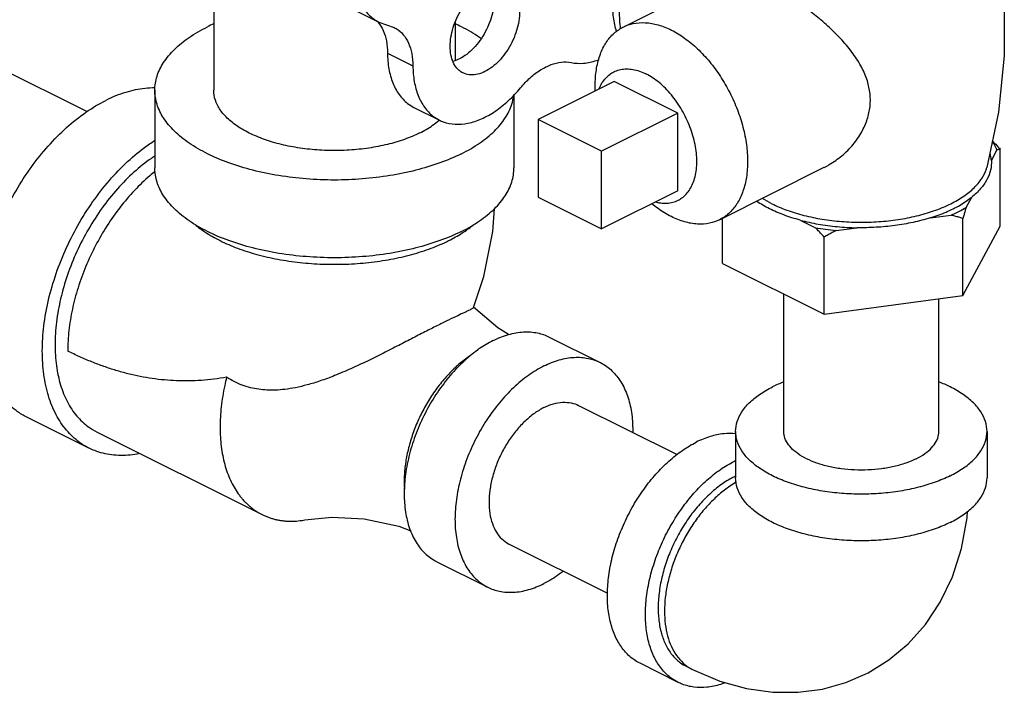
# Model space of a CAD drawing. Units: inches. Extents: x -55 to 51, y -37 to 54.
# Drawn here: x 38 to 41, y 28 to 31 of the extents above; entities that cross this region are included whole.
import ezdxf

# ---------------------------------------------------------------- set-up
doc = ezdxf.new("R2010")
doc.units = ezdxf.units.IN
doc.header["$LTSCALE"] = 1.21
doc.header["$MEASUREMENT"] = 0
doc.layers.get('0').update_dxf_attribs({"linetype": 'CONTINUOUS'})
doc.layers.add('02___PRT_ALL_AXES', color=7, linetype='CONTINUOUS')

msp = doc.modelspace()

# ---------------------------------------------------------------- linework, layer by layer
at = {"color": 7, "linetype": 'Continuous'}
for p, q in [((38.2214, 31.0302), (38.2214, 30.3192)), ((36.2659, 31.0022), (37.7805, 30.245)), ((38.7078, 30.601), (38.7962, 30.5568)), ((38.7962, 30.5568), (38.8498, 30.5378)), ((39.0614, 30.5554), (39.0614, 30.4228)), ((38.8263, 30.4486), (38.9147, 30.4044)), ((38.0164, 30.3192), (38.0164, 30.0486)), ((39.2664, 30.3035), (39.2664, 30.0486)), ((38.9184, 30.2595), (39.0068, 30.2153)), ((39.5712, 30.1072), (39.3503, 30.2177)), ((39.3503, 30.2177), (39.3503, 29.9471)), ((39.5712, 29.8366), (39.5712, 30.1072)), ((39.3503, 29.9471), (39.5712, 29.8366)), ((40.2054, 29.1316), (40.2054, 29.6099)), ((40.7454, 29.1316), (40.7454, 29.5931)), ((39.2104, 29.4915), (39.126, 29.5642)), ((39.2477, 29.4687), (39.2104, 29.4915)), ((39.3895, 29.46), (39.5662, 29.3717)), ((39.4913, 29.2218), (39.834, 29.0505)), ((37.7873, 29.0732), (37.5664, 29.1837)), ((37.8153, 29.1291), (38.3898, 28.8418)), ((40.0379, 29.1316), (40.0379, 28.9692)), ((40.9129, 29.1316), (40.9129, 28.9692)), ((39.2498, 28.7388), (39.592, 28.5678)), ((38.9981, 28.6774), (39.1749, 28.589)), ((39.8378, 28.2576), (39.7053, 28.3239)), ((39.8658, 28.3135), (39.8879, 28.3024))]:
    msp.add_line(p, q, dxfattribs=at)
for points in [[(39.1255, 29.5627), (39.1615, 29.6703), (39.1932, 29.8274), (39.1983, 29.9067)], [(38.5387, 28.823), (38.6331, 28.8326), (38.7453, 28.8274), (38.8653, 28.8018), (38.9071, 28.7852)], [(40.4888, 28.2856), (40.4992, 28.2909), (40.5716, 28.3357), (40.6387, 28.3919), (40.6984, 28.4586), (40.7503, 28.5364), (40.793, 28.6253), (40.8246, 28.7237), (40.844, 28.8302), (40.8453, 28.8536)], [(39.8879, 28.3024), (39.9833, 28.262), (40.0762, 28.2361), (40.1673, 28.2233), (40.2551, 28.2229), (40.3402, 28.2343), (40.4218, 28.257), (40.4888, 28.2856)]]:
    msp.add_lwpolyline(points, dxfattribs=at)
for points, start_tangent, end_tangent in [([(38.8285, 31.0757), (38.79, 31.0227), (38.7574, 30.9643), (38.7319, 30.9027), (38.7143, 30.8401), (38.7053, 30.7786), (38.7052, 30.7206), (38.714, 30.668), (38.7314, 30.6228), (38.7568, 30.5865), (38.7893, 30.5605), (38.7962, 30.5568)], (-0.635826, -0.771833), (0.894695, -0.446677)), ([(38.0164, 30.3192), (38.0241, 30.3681), (38.047, 30.4158), (38.0845, 30.4611), (38.1357, 30.5029), (38.1994, 30.5402)], (0.000001, 1), (0.894427, 0.447214)), ([(38.221, 30.5505), (38.1994, 30.5402)], (-0.910334, -0.413875), (-0.894427, -0.447214)), ([(38.7893, 30.561), (38.7928, 30.557)], (0.680104, -0.733116), (0.64324, -0.765665)), ([(38.7928, 30.557), (38.794, 30.5555)], (0.64324, -0.765665), (0.629248, -0.777205)), ([(38.794, 30.5555), (38.8109, 30.5275), (38.8223, 30.4909), (38.8263, 30.4486)], (0.629248, -0.777205), (0.006798, -0.999977)), ([(38.8498, 30.5378), (38.8569, 30.5339), (38.8812, 30.5128), (38.8993, 30.4833), (38.9107, 30.4467), (38.9147, 30.4044)], (0.894687, -0.446694), (0.006798, -0.999977)), ([(39.1523, 30.4992), (39.147, 30.5029), (39.0833, 30.5402), (39.0618, 30.5505)], (-0.815674, 0.578511), (-0.910329, 0.413886)), ([(38.8263, 30.4486), (38.8312, 30.3934), (38.8449, 30.3447), (38.8668, 30.3042), (38.8962, 30.2735), (38.9185, 30.2595)], (0.006798, -0.999977), (0.894211, -0.447646)), ([(38.9147, 30.4044), (38.9196, 30.3492), (38.9332, 30.3005), (38.9552, 30.26), (38.9846, 30.2293), (39.0068, 30.2153)], (0.006798, -0.999977), (0.894211, -0.447646)), ([(39.2897, 30.3281), (39.3232, 30.363), (39.3591, 30.3902), (39.3958, 30.4085), (39.4316, 30.4172), (39.4652, 30.4158)], (0.640077, 0.768311), (0.980526, -0.196391)), ([(39.4652, 30.4158), (39.508, 30.4135), (39.5536, 30.423), (39.5622, 30.426)], (0.980526, -0.196391), (0.937416, 0.348212)), ([(39.0068, 30.2153), (39.0205, 30.2094), (39.0615, 30.2011), (39.1063, 30.2045), (39.1532, 30.2197), (39.2005, 30.246), (39.2465, 30.2826), (39.2897, 30.3281)], (0.894211, -0.447646), (0.640077, 0.768311)), ([(38.0164, 30.3273), (37.9824, 30.3257), (37.915, 30.3119), (37.8459, 30.284)], (-0.999925, 0.012263), (-0.894427, -0.447214)), ([(39.0833, 30.0982), (39.0087, 30.0664), (38.9251, 30.0408), (38.8345, 30.022), (38.7391, 30.0106), (38.6414, 30.0067), (38.5436, 30.0106), (38.4482, 30.022), (38.3576, 30.0408), (38.274, 30.0664), (38.1994, 30.0982), (38.1357, 30.1355), (38.0845, 30.1773), (38.047, 30.2227), (38.0241, 30.2703), (38.0164, 30.3192)], (-0.894427, -0.447214), (0.000001, 1)), ([(38.9384, 30.1707), (38.8854, 30.1483), (38.8258, 30.1306), (38.7612, 30.118), (38.6933, 30.1108), (38.624, 30.1094), (38.5552, 30.1137), (38.4887, 30.1236), (38.4264, 30.1388), (38.3699, 30.159), (38.3209, 30.1835), (38.2806, 30.2117), (38.2501, 30.2429), (38.2303, 30.2761), (38.2217, 30.3105), (38.2214, 30.3192)], (-0.894427, -0.447214), (0.001139, 0.999999)), ([(39.0833, 30.0982), (39.147, 30.1355), (39.1983, 30.1773), (39.2358, 30.2227), (39.2587, 30.2703), (39.2652, 30.3002)], (0.894427, 0.447214), (0.121999, 0.99253)), ([(37.5664, 29.1837), (37.5334, 29.2037), (37.4883, 29.2458), (37.4521, 29.3001), (37.4256, 29.3653), (37.4094, 29.4398), (37.4039, 29.5217), (37.4094, 29.6091), (37.4256, 29.6998), (37.4521, 29.7915), (37.4883, 29.8821), (37.5334, 29.9692), (37.5861, 30.0507), (37.6452, 30.1246), (37.7093, 30.1892), (37.7767, 30.2427), (37.8459, 30.284)], (-0.894314, 0.447439), (0.894427, 0.447214)), ([(38.9384, 30.1707), (38.9832, 30.1972), (39.0062, 30.2152)], (0.894427, 0.447214), (0.751799, 0.659392)), ([(37.7874, 29.0732), (37.7544, 29.0932), (37.7093, 29.1353), (37.6731, 29.1896), (37.6465, 29.2548), (37.6304, 29.3293), (37.6249, 29.4112), (37.6304, 29.4986), (37.6465, 29.5893), (37.6731, 29.681), (37.7093, 29.7716), (37.7544, 29.8587), (37.8071, 29.9402), (37.8662, 30.0142), (37.9303, 30.0787), (37.9977, 30.1322), (38.0158, 30.1443)], (-0.894314, 0.447439), (0.841284, 0.540593)), ([(38.016, 30.0899), (38.0046, 30.0822), (37.9439, 30.034), (37.8863, 29.976), (37.8331, 29.9094), (37.7856, 29.836), (37.7451, 29.7576), (37.7125, 29.6762), (37.6886, 29.5936), (37.674, 29.512), (37.6691, 29.4333), (37.674, 29.3596), (37.6886, 29.2925), (37.7125, 29.2338), (37.7451, 29.185), (37.7856, 29.1471), (37.8153, 29.1291)], (-0.835338, -0.549737), (0.894314, -0.447439)), ([(38.0177, 30.037), (37.999, 30.0215), (37.9458, 29.9706), (37.896, 29.9124), (37.8506, 29.848), (37.8104, 29.7788), (37.7764, 29.7062), (37.7492, 29.6316), (37.7294, 29.5565), (37.7173, 29.4826), (37.7133, 29.4112)], (-0.782538, -0.622603), (0.000006, -1)), ([(39.0833, 29.8276), (39.0087, 29.7958), (38.9251, 29.7701), (38.8345, 29.7514), (38.7391, 29.7399), (38.6414, 29.7361), (38.5436, 29.7399), (38.4482, 29.7514), (38.3576, 29.7701), (38.274, 29.7958), (38.1994, 29.8276), (38.1357, 29.8649), (38.0845, 29.9067), (38.047, 29.952), (38.0241, 29.9997), (38.0164, 30.0486)], (-0.894427, -0.447214), (0.000001, 1)), ([(39.0833, 29.8276), (39.147, 29.8649), (39.1983, 29.9067), (39.2358, 29.952), (39.2587, 29.9997), (39.2664, 30.0486)], (0.894427, 0.447214), (0.000001, 1)), ([(38.1563, 29.852), (38.1911, 29.8259), (38.2436, 29.7956), (38.3043, 29.7693), (38.3718, 29.7476), (38.4448, 29.7309), (38.5218, 29.7196), (38.6012, 29.7139), (38.6815, 29.7139), (38.7609, 29.7196), (38.838, 29.7309), (38.911, 29.7476), (38.9785, 29.7693), (39.0391, 29.7956)], (0.761331, -0.648364), (0.894427, 0.447214)), ([(39.0863, 29.8224), (39.0917, 29.8259), (39.1264, 29.852)], (0.839723, 0.543015), (0.761322, 0.648374)), ([(39.0391, 29.7956), (39.0863, 29.8224)], (0.894427, 0.447214), (0.839723, 0.543015)), ([(39.1218, 29.5593), (39.1123, 29.5541), (39.0953, 29.546), (39.0706, 29.5344), (39.039, 29.5192), (39.0036, 29.5017)], (-0.876545, -0.48132), (-0.894427, -0.447214)), ([(39.1255, 29.5627), (39.1255, 29.5626), (39.1218, 29.5593)], (-0.1346, -0.9909), (-0.876545, -0.48132)), ([(39.0036, 29.5017), (38.9623, 29.4809), (38.9158, 29.457), (38.8655, 29.4311), (38.8119, 29.4039), (38.7562, 29.3764), (38.6984, 29.3496), (38.6418, 29.3256), (38.5919, 29.3071), (38.547, 29.2934), (38.506, 29.2836), (38.4693, 29.2777), (38.4365, 29.2751), (38.4065, 29.2753), (38.3779, 29.278), (38.3492, 29.2836), (38.3205, 29.2924), (38.2926, 29.3046), (38.2664, 29.3198)], (-0.894427, -0.447214), (-0.835683, 0.549212)), ([(39.1938, 29.4476), (39.2475, 29.4687), (39.2996, 29.4777), (39.3485, 29.4742), (39.3895, 29.46)], (0.894427, 0.447214), (0.894564, -0.446941)), ([(39.1938, 29.4476), (39.147, 29.4198)], (-0.894427, -0.447214), (-0.824015, -0.566568)), ([(38.2664, 29.3198), (38.2222, 29.3134), (38.1785, 29.3092), (38.1352, 29.3073), (38.0923, 29.3078), (38.0497, 29.3105), (38.0073, 29.3155), (37.9652, 29.3227), (37.9231, 29.3321), (37.8812, 29.3437), (37.8392, 29.3575), (37.7973, 29.3733), (37.7554, 29.3912), (37.7133, 29.4112)], (-0.985783, -0.168023), (-0.894531, 0.447005)), ([(39.147, 29.4198), (39.1401, 29.415), (39.088, 29.3719), (39.0391, 29.3195), (38.995, 29.2595), (38.9568, 29.1938), (38.9259, 29.1242), (38.9031, 29.053), (38.8891, 28.9822), (38.8844, 28.914), (38.8891, 28.8506), (38.9031, 28.7938), (38.9259, 28.7453), (38.9568, 28.7067), (38.995, 28.6791), (38.9981, 28.6774)], (-0.824015, -0.566568), (0.894564, -0.446941)), ([(39.1151, 29.3955), (39.1119, 29.3934), (39.0932, 29.38), (39.0749, 29.3651), (39.0569, 29.3488), (39.0395, 29.3312), (39.0225, 29.3123), (39.0063, 29.2924), (38.9907, 29.2714), (38.976, 29.2494), (38.9621, 29.2267), (38.9492, 29.2033), (38.9373, 29.1793), (38.9265, 29.1549), (38.9169, 29.1301), (38.9084, 29.1051), (38.9012, 29.0801), (38.8952, 29.0551), (38.8905, 29.0303), (38.8871, 29.0058), (38.8851, 28.9817), (38.8844, 28.9582), (38.8851, 28.9354), (38.8855, 28.9304)], (-0.834233, -0.551413), (0.073853, -0.997269)), ([(39.3706, 29.3592), (39.4243, 29.3803), (39.4764, 29.3893), (39.5253, 29.3858), (39.5662, 29.3716)], (0.894427, 0.447214), (0.894564, -0.446941)), ([(39.5662, 29.3716), (39.5694, 29.37), (39.6076, 29.3424), (39.6385, 29.3037), (39.6613, 29.2553), (39.6752, 29.1985), (39.6799, 29.135), (39.6799, 29.1278)], (0.894564, -0.446941), (-0.01537, -0.999882)), ([(39.3706, 29.3592), (39.3169, 29.3266), (39.2648, 29.2835), (39.2159, 29.2311), (39.1717, 29.1712), (39.1336, 29.1054), (39.1027, 29.0358), (39.0799, 28.9646), (39.0659, 28.8938), (39.0612, 28.8257), (39.0659, 28.7622), (39.0799, 28.7054), (39.1027, 28.6569), (39.1336, 28.6183), (39.1717, 28.5907), (39.1749, 28.589)], (-0.894427, -0.447214), (0.894564, -0.446941)), ([(38.2664, 29.3198), (38.2597, 29.2914), (38.2527, 29.2542), (38.2477, 29.2174), (38.2446, 29.1813), (38.2436, 29.1461), (38.2446, 29.1118), (38.2477, 29.0788), (38.2527, 29.0471), (38.2597, 29.0169), (38.2687, 28.9884), (38.2796, 28.9617), (38.2923, 28.9369), (38.3068, 28.9143), (38.3147, 28.9038), (38.323, 28.8938), (38.3317, 28.8844), (38.3408, 28.8756), (38.3503, 28.8674), (38.3601, 28.8599), (38.3703, 28.8529), (38.3809, 28.8466), (38.3898, 28.8418)], (-0.244609, -0.969622), (0.894442, -0.447184)), ([(40.2052, 29.3036), (40.1661, 29.2862)], (-0.930851, -0.365399), (-0.894427, -0.447214)), ([(40.9129, 29.1316), (40.9075, 29.1658), (40.8915, 29.1992), (40.8653, 29.2309), (40.8294, 29.2601), (40.7848, 29.2862), (40.7457, 29.3036)], (0.000001, 1), (-0.930852, 0.365396)), ([(40.0379, 29.1316), (40.0433, 29.1658), (40.0593, 29.1992), (40.0856, 29.2309), (40.1215, 29.2601), (40.1661, 29.2862)], (0.000001, 1), (0.894427, 0.447214)), ([(39.3706, 29.2142), (39.4037, 29.2272), (39.4359, 29.2327), (39.466, 29.2306), (39.4913, 29.2218)], (0.894427, 0.447214), (0.894564, -0.446941)), ([(39.3706, 29.2142), (39.3374, 29.194), (39.3053, 29.1674), (39.2751, 29.1351), (39.2479, 29.0981), (39.2243, 29.0575), (39.2052, 29.0146), (39.1912, 28.9706), (39.1826, 28.9269), (39.1797, 28.8849), (39.1826, 28.8457), (39.1912, 28.8107), (39.2052, 28.7808), (39.2243, 28.7569), (39.2479, 28.7399), (39.2498, 28.7388)], (-0.894427, -0.447214), (0.894564, -0.446941)), ([(40.7848, 28.9769), (40.7326, 28.9546), (40.6741, 28.9367), (40.6106, 28.9235), (40.5439, 28.9155), (40.4754, 28.9128), (40.407, 28.9155), (40.3402, 28.9235), (40.2768, 28.9367), (40.2183, 28.9546), (40.1661, 28.9769), (40.1215, 29.003), (40.0856, 29.0322), (40.0593, 29.064), (40.0433, 29.0973), (40.0379, 29.1316)], (-0.894427, -0.447214), (0.000001, 1)), ([(40.6664, 29.0361), (40.6303, 29.021), (40.5895, 29.0092), (40.5453, 29.0012), (40.499, 28.9971), (40.4519, 28.9971), (40.4056, 29.0012), (40.3613, 29.0092), (40.3206, 29.021), (40.2845, 29.0361), (40.2543, 29.0541), (40.2307, 29.0745), (40.2146, 29.0966), (40.2065, 29.1198), (40.2054, 29.1316)], (-0.894427, -0.447214), (0.000001, 1)), ([(40.6664, 29.0361), (40.6966, 29.0541), (40.7201, 29.0745), (40.7362, 29.0966), (40.7444, 29.1198), (40.7454, 29.1316)], (0.894427, 0.447214), (0.000001, 1)), ([(40.7848, 28.9769), (40.8294, 29.003), (40.8653, 29.0322), (40.8915, 29.064), (40.9075, 29.0973), (40.9129, 29.1316)], (0.894427, 0.447214), (0.000001, 1)), ([(39.7053, 28.3239), (39.6822, 28.3379), (39.6506, 28.3673), (39.6253, 28.4053), (39.6067, 28.451), (39.5954, 28.5031), (39.5916, 28.5605), (39.5954, 28.6217), (39.6067, 28.6851), (39.6253, 28.7494), (39.6506, 28.8127), (39.6822, 28.8737), (39.7191, 28.9308), (39.7605, 28.9825), (39.8053, 29.0277), (39.8525, 29.0652), (39.9009, 29.0941)], (-0.894314, 0.447439), (0.894427, 0.447214)), ([(40.038, 29.1234), (39.9965, 29.1233), (39.9493, 29.1136), (39.9009, 29.0941)], (-0.9945, 0.104739), (-0.894427, -0.447214)), ([(37.9624, 29.054), (37.9303, 29.0491), (37.8662, 29.0496), (37.8071, 29.0644), (37.7874, 29.0732)], (-0.980168, -0.198171), (-0.894314, 0.447439)), ([(39.8379, 28.2576), (39.8147, 28.2716), (39.7832, 28.301), (39.7579, 28.3391), (39.7393, 28.3847), (39.7279, 28.4368), (39.7241, 28.4942), (39.7279, 28.5554), (39.7393, 28.6189), (39.7579, 28.6831), (39.7832, 28.7464), (39.8147, 28.8074), (39.8517, 28.8645), (39.893, 28.9163), (39.9379, 28.9614), (39.9851, 28.9989), (40.0335, 29.0278)], (-0.894314, 0.447439), (0.894427, 0.447214)), ([(40.0378, 29.0299), (40.0335, 29.0278)], (-0.900443, -0.434973), (-0.894427, -0.447214)), ([(40.0335, 28.9736), (39.992, 28.9489), (39.9516, 28.9168), (39.9131, 28.8781), (39.8776, 28.8337), (39.846, 28.7848), (39.819, 28.7325), (39.7972, 28.6782), (39.7813, 28.6231), (39.7716, 28.5687), (39.7683, 28.5163), (39.7716, 28.4671), (39.7813, 28.4224), (39.7972, 28.3833), (39.819, 28.3507), (39.846, 28.3255), (39.8658, 28.3135)], (-0.894427, -0.447214), (0.894314, -0.447439)), ([(40.0378, 28.9757), (40.0335, 28.9736)], (-0.901444, -0.432896), (-0.894427, -0.447214)), ([(40.1923, 28.8024), (40.1661, 28.8145), (40.1215, 28.8406), (40.0856, 28.8699), (40.0593, 28.9016), (40.0433, 28.935), (40.0379, 28.9692)], (-0.920527, 0.39068), (0.000001, 1)), ([(40.7848, 28.8145), (40.8294, 28.8406), (40.8653, 28.8699), (40.8915, 28.9016), (40.9075, 28.935), (40.9129, 28.9692)], (0.894427, 0.447214), (0.000001, 1)), ([(40.04, 28.9543), (40.0179, 28.9404), (39.9809, 28.9121), (39.9454, 28.8782), (39.9122, 28.8394), (39.8819, 28.7964), (39.8552, 28.7503), (39.8325, 28.7019), (39.8144, 28.6521), (39.8012, 28.6021), (39.7931, 28.5528), (39.7904, 28.5053), (39.7931, 28.4604), (39.8012, 28.4191), (39.8144, 28.3823), (39.8325, 28.3507), (39.8552, 28.325), (39.8819, 28.3056), (39.8879, 28.3024)], (-0.868045, -0.496486), (0.894579, -0.44691)), ([(38.3898, 28.8418), (38.3918, 28.8408), (38.403, 28.8358), (38.4145, 28.8314), (38.4263, 28.8276), (38.4384, 28.8245), (38.4508, 28.8221), (38.4633, 28.8203), (38.4761, 28.8192), (38.5024, 28.819), (38.5293, 28.8215), (38.5387, 28.823)], (0.894442, -0.447184), (0.985429, 0.170089)), ([(40.7848, 28.8145), (40.7326, 28.7922), (40.6741, 28.7743), (40.6106, 28.7611), (40.5439, 28.7531), (40.4754, 28.7504), (40.407, 28.7531), (40.3402, 28.7611), (40.2768, 28.7743), (40.2183, 28.7922), (40.1923, 28.8024)], (-0.894427, -0.447214), (-0.920527, 0.39068)), ([(39.4381, 28.6443), (39.4243, 28.6341), (39.3706, 28.6015)], (-0.790989, -0.61183), (-0.894427, -0.447214)), ([(39.1749, 28.589), (39.2159, 28.5749), (39.2648, 28.5714), (39.3169, 28.5804), (39.3706, 28.6015)], (0.894564, -0.446941), (0.894427, 0.447214)), ([(40.0016, 28.2561), (39.9851, 28.2505), (39.9379, 28.2407), (39.893, 28.2411), (39.8517, 28.2514), (39.8379, 28.2576)], (-0.936945, -0.349477), (-0.894314, 0.447439))]:
    msp.add_spline(points, degree=3, dxfattribs=dict(at, start_tangent=start_tangent, end_tangent=end_tangent))
at = {"layer": '02___PRT_ALL_AXES', "color": 7, "linetype": 'Continuous'}
for p, q in [((39.6466, 30.5394), (40.0111, 30.7216)), ((39.6154, 30.3503), (39.3503, 30.2177)), ((39.8364, 30.2398), (39.6154, 30.3503)), ((39.8364, 30.2398), (39.5712, 30.1072)), ((39.8364, 29.9692), (39.8364, 30.2398)), ((40.9279, 30.0746), (40.9473, 30.1109)), ((40.9584, 29.8458), (40.9584, 30.1143)), ((39.982, 29.8685), (40.3466, 30.0509)), ((39.8364, 29.9692), (39.5712, 29.8366)), ((40.8401, 29.9108), (40.8595, 29.9471)), ((40.7151, 29.8748), (40.7876, 29.8845)), ((39.9925, 29.7164), (39.9925, 29.8738)), ((40.2626, 29.8671), (40.3157, 29.8405)), ((40.829, 29.6043), (40.829, 29.8728)), ((40.3874, 29.8309), (40.46, 29.8406)), ((40.829, 29.6043), (40.9584, 29.8458)), ((40.346, 29.5396), (40.346, 29.8081)), ((39.9925, 29.7164), (40.346, 29.5396)), ((40.346, 29.5396), (40.829, 29.6043))]:
    msp.add_line(p, q, dxfattribs=at)
msp.add_lwpolyline([(40.9223, 30.9704), (40.952, 30.8311), (40.9727, 30.6362), (40.973, 30.439), (40.9527, 30.2427), (40.9122, 30.0508)], dxfattribs=at)
for points, start_tangent, end_tangent in [([(39.6234, 30.5231), (39.613, 30.5734), (39.6089, 30.6351), (39.613, 30.7009), (39.6252, 30.7692), (39.6451, 30.8382), (39.6724, 30.9064), (39.7063, 30.9719), (39.746, 31.0333), (39.7905, 31.089), (39.8388, 31.1376), (39.8895, 31.1779), (39.9416, 31.2089)], (-0.274683, 0.961535), (0.894427, 0.447214)), ([(39.6377, 30.5333), (39.634, 30.5946), (39.6384, 30.6659), (39.6516, 30.7399), (39.6733, 30.8148), (39.7029, 30.8887), (39.7396, 30.9597), (39.7826, 31.0263), (39.8309, 31.0866), (39.8832, 31.1393), (39.9382, 31.183), (39.9924, 31.2155)], (-0.124568, 0.992211), (0.891744, 0.452541)), ([(39.0889, 30.3795), (39.0755, 30.3884), (39.0607, 30.406), (39.0504, 30.4291), (39.0452, 30.4567), (39.0452, 30.4877), (39.0504, 30.5205), (39.0607, 30.5539), (39.0755, 30.5864), (39.0943, 30.6164), (39.1162, 30.6428), (39.1402, 30.6644), (39.1653, 30.6802)], (-0.893993, 0.44808), (0.894427, 0.447214)), ([(39.1885, 30.6888), (39.1918, 30.6796), (39.197, 30.652), (39.197, 30.6211), (39.1918, 30.5882), (39.1815, 30.5548), (39.1667, 30.5224), (39.1479, 30.4923), (39.126, 30.4659), (39.102, 30.4443), (39.0769, 30.4285)], (0.376478, -0.926426), (-0.894427, -0.447214)), ([(39.2417, 30.685), (39.255, 30.6761), (39.2699, 30.6585), (39.2802, 30.6354), (39.2854, 30.6078), (39.2854, 30.5769), (39.2802, 30.544), (39.2699, 30.5106), (39.255, 30.4782), (39.2363, 30.4481), (39.2144, 30.4217), (39.1904, 30.4001), (39.1653, 30.3843)], (0.893993, -0.44808), (-0.894427, -0.447214)), ([(40.3463, 30.0507), (40.3638, 30.0602), (40.4077, 30.0913), (40.4465, 30.1303), (40.4766, 30.174), (40.4961, 30.2186), (40.5056, 30.2629), (40.5056, 30.3069), (40.4963, 30.3517), (40.4769, 30.3981), (40.4469, 30.4462), (40.4082, 30.4935), (40.3643, 30.5377), (40.3182, 30.5778), (40.2723, 30.6132), (40.2276, 30.6441), (40.1844, 30.6708), (40.1432, 30.6931)], (0.894647, 0.446775), (-0.894427, 0.447214)), ([(39.5496, 30.3178), (39.5491, 30.3365), (39.5532, 30.3909), (39.5651, 30.4396), (39.5847, 30.4811), (39.6112, 30.5143), (39.6438, 30.5379), (39.6466, 30.5394)], (-0.045504, 0.998964), (0.894564, 0.446941)), ([(39.6466, 30.5394), (39.6817, 30.5515), (39.7236, 30.5545), (39.7682, 30.5468), (39.8143, 30.5287)], (0.894564, 0.446941), (0.894427, -0.447214)), ([(39.8143, 30.5287), (39.8603, 30.5008), (39.905, 30.4638), (39.9469, 30.4189), (39.9847, 30.3675), (40.0174, 30.3111), (40.0439, 30.2515), (40.0635, 30.1904), (40.0754, 30.1298), (40.0795, 30.0714), (40.0754, 30.017), (40.0635, 29.9683), (40.0439, 29.9267), (40.0174, 29.8936), (39.9847, 29.8699), (39.982, 29.8685)], (0.894427, -0.447214), (-0.894564, -0.446941)), ([(39.0769, 30.4285), (39.0545, 30.4199)], (-0.894427, -0.447214), (-0.965834, -0.259162)), ([(39.1653, 30.3843), (39.1402, 30.375), (39.1162, 30.3726), (39.0943, 30.3771), (39.0889, 30.3795)], (-0.894427, -0.447214), (-0.893993, 0.44808)), ([(39.5624, 30.3238), (39.5626, 30.3243), (39.5728, 30.3446), (39.5857, 30.3617), (39.6009, 30.3753), (39.6141, 30.3834)], (0.374193, 0.927351), (0.89434, 0.447388)), ([(39.6141, 30.3834), (39.6183, 30.3853), (39.6375, 30.3914), (39.6583, 30.3936), (39.6801, 30.3918), (39.7028, 30.3859), (39.7259, 30.3763)], (0.89434, 0.447388), (0.894427, -0.447214)), ([(39.8377, 29.9361), (39.8509, 29.9442), (39.8661, 29.9578), (39.879, 29.975), (39.8892, 29.9952), (39.8967, 30.0183), (39.9012, 30.0439), (39.9027, 30.0714), (39.9012, 30.1004), (39.8967, 30.1304), (39.8892, 30.1609), (39.879, 30.1915), (39.8661, 30.2214), (39.8509, 30.2503), (39.8335, 30.2777), (39.8143, 30.3031), (39.7936, 30.326), (39.7717, 30.346), (39.749, 30.3629), (39.7259, 30.3763)], (0.89434, 0.447388), (-0.894427, 0.447214)), ([(40.9473, 30.1109), (40.9391, 30.129), (40.9316, 30.1416)], (-0.349448, 0.936956), (-0.54819, 0.836354)), ([(40.9317, 30.143), (40.938, 30.1364), (40.9481, 30.1256), (40.9584, 30.1143)], (0.693457, -0.720498), (0.668545, -0.743671)), ([(40.9279, 30.0746), (40.9234, 30.0995)], (-0.068275, 0.997667), (-0.279081, 0.960268)), ([(40.9584, 30.1143), (40.9546, 30.1134), (40.9509, 30.1123), (40.9473, 30.1109)], (-0.981881, -0.189496), (-0.921265, -0.388936)), ([(40.9279, 30.0746), (40.9252, 30.0412), (40.9127, 30.0083), (40.8907, 29.9767), (40.8595, 29.9471)], (0.068275, -0.997667), (-0.780328, -0.62537)), ([(40.1639, 29.9242), (40.2164, 29.9017), (40.2754, 29.8837), (40.3393, 29.8704), (40.4065, 29.8624), (40.4754, 29.8596), (40.5444, 29.8624), (40.6116, 29.8704), (40.6755, 29.8837), (40.7344, 29.9017), (40.787, 29.9242), (40.8319, 29.9505), (40.8681, 29.9799), (40.8945, 30.0119), (40.9107, 30.0455), (40.9122, 30.0508)], (0.894427, -0.447214), (0.256879, 0.966444)), ([(39.8143, 29.8792), (39.7682, 29.9071), (39.7466, 29.9238)], (-0.894427, 0.447214), (-0.771911, 0.63573)), ([(39.7595, 29.9304), (39.7717, 29.9277), (39.7936, 29.9259), (39.8143, 29.9281), (39.8335, 29.9342), (39.8377, 29.9361)], (0.967189, -0.25406), (0.89434, 0.447388)), ([(40.1553, 29.9068), (40.1116, 29.9322), (40.1107, 29.9328)], (-0.894427, 0.447214), (-0.826812, 0.562478)), ([(40.1639, 29.9242), (40.1309, 29.9426)], (-0.894427, 0.447214), (-0.847207, 0.531264)), ([(40.7151, 29.8748), (40.7704, 29.8951), (40.8189, 29.9194), (40.8595, 29.9471)], (0.95463, 0.297793), (0.780328, 0.62537)), ([(40.2626, 29.8671), (40.206, 29.885), (40.1553, 29.9068)], (-0.966322, 0.257337), (-0.894427, 0.447214)), ([(40.7876, 29.8845), (40.8148, 29.8972), (40.8401, 29.9108)], (0.919337, 0.393472), (0.863484, 0.504377)), ([(40.829, 29.8728), (40.8149, 29.877), (40.8011, 29.881), (40.7876, 29.8845)], (-0.953986, 0.29985), (-0.969477, 0.245184)), ([(40.8401, 29.9108), (40.8364, 29.8986), (40.8328, 29.886), (40.829, 29.8728)], (-0.289215, -0.957264), (-0.271915, -0.962321)), ([(39.982, 29.8685), (39.9469, 29.8564), (39.905, 29.8534), (39.8603, 29.8611), (39.8143, 29.8792)], (-0.894564, -0.446941), (-0.894427, 0.447214)), ([(40.2626, 29.8671), (40.3255, 29.8533), (40.3917, 29.8444), (40.46, 29.8406)], (0.966322, -0.257337), (0.999854, -0.017106)), ([(40.7151, 29.8748), (40.6558, 29.8593), (40.5926, 29.8482), (40.5268, 29.842), (40.46, 29.8406)], (-0.95463, -0.297793), (-0.999854, 0.017106)), ([(40.3157, 29.8405), (40.3512, 29.8351), (40.3874, 29.8309)], (0.984789, -0.173755), (0.995681, -0.092838)), ([(40.346, 29.8081), (40.3357, 29.8194), (40.3256, 29.8302), (40.3157, 29.8405)], (-0.668545, 0.743671), (-0.697108, 0.716966)), ([(40.3874, 29.8309), (40.3739, 29.8237), (40.3601, 29.8161), (40.346, 29.8081)], (-0.886907, -0.461948), (-0.864181, -0.50318))]:
    msp.add_spline(points, degree=3, dxfattribs=dict(at, start_tangent=start_tangent, end_tangent=end_tangent))

doc.saveas('drawing.dxf')
